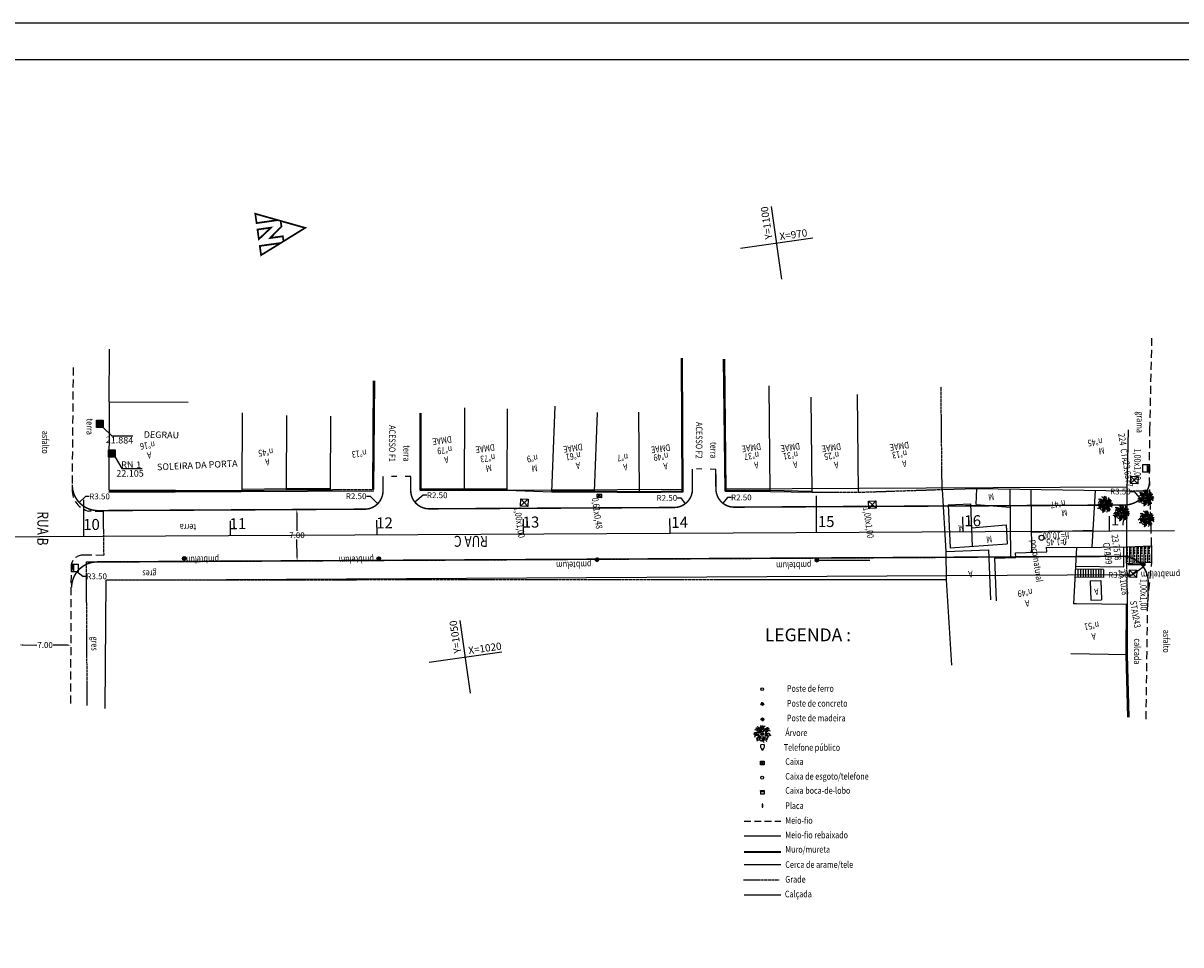
# Model space of a CAD drawing. Extents: x -32 to 994, y -35 to 559.
# Drawn here: x 435 to 751, y 307 to 559 of the extents above; entities that cross this region are included whole.
import ezdxf

# ---------------------------------------------------------------- set-up
doc = ezdxf.new("R2010")
doc.units = 0
doc.header["$LTSCALE"] = 0.125
doc.header["$MEASUREMENT"] = 0
doc.header["$PDMODE"] = 66
for name, pattern in [('ACAD_ISO03W100', [30, 12, -18]), ('BORDER', [1.75, 0.5, -0.25, 0.5, -0.25, 0, -0.25]), ('DASHDOT', [1, 0.5, -0.25, 0, -0.25]), ('HIDDEN', [0.375, 0.25, -0.125]), ('LIN0', [0])]:
    doc.linetypes.add(name, pattern=pattern)
doc.layers.get('0').update_dxf_attribs({"linetype": 'CONTINUOUS'})
doc.layers.get('DEFPOINTS').update_dxf_attribs({"linetype": 'CONTINUOUS'})
for name, color, linetype in [('ARBOR', 74, 'CONTINUOUS'), ('BLOCOS', 251, 'CONTINUOUS'), ('CALCADA', 36, 'CONTINUOUS'), ('CERCA', 251, 'CONTINUOUS'), ('DEE', 251, 'CONTINUOUS'), ('DESCRICAO', 251, 'CONTINUOUS'), ('DIAMETRO', 251, 'CONTINUOUS'), ('ELE', 250, 'CONTINUOUS'), ('GRADE', 250, 'DASHDOT'), ('GRD', 7, 'CONTINUOUS'), ('LINHAS', 251, 'CONTINUOUS'), ('MF', 250, 'HIDDEN'), ('PLANIMETRIA', 7, 'CONTINUOUS'), ('PNE', 251, 'CONTINUOUS'), ('RN', 4, 'CONTINUOUS'), ('TEXT', 251, 'LIN0'), ('TEXTO', 251, 'CONTINUOUS'), ('TEXTOS', 251, 'CONTINUOUS'), ('TPAV', 251, 'HIDDEN')]:
    doc.layers.add(name, color=color, linetype=linetype)
doc.styles.add('COTAGEM', font='ROMANS.SHX', dxfattribs={"width": 0.75})
doc.styles.add('ROMANS', font='ROMANS.SHX', dxfattribs={"width": 0.75, "height": 3.5})
doc.styles.add('RS18', font='ROMANS.SHX', dxfattribs={"width": 0.75, "height": 1.8})
doc.dimstyles.new('RUAS', dxfattribs={"dimtxt": 1.6, "dimasz": 1, "dimexe": 0.18, "dimexo": 0.0625, "dimgap": 0.4, "dimtad": 0, "dimtih": 1, "dimtoh": 1, "dimlfac": 0.5, "dimzin": 0, "dimtxsty": 'COTAGEM', "dimcen": 0.09, "dimse1": 1, "dimse2": 1, "dimaunit": 1, "dimazin": 3, "dimtfac": 1, "dimtdec": 4, "dimtofl": 0, "dimtmove": 0, "dimatfit": 3, "dimtolj": 1, "dimtzin": 1})

# ---------------------------------------------------------------- blocks, each defined once
blk = doc.blocks.new('*X8')
at = {"color": 0}
for p, q in [((3.17, 5.82), (3.24, 5.89)), ((3.17, 5.65), (3.37, 5.85)), ((3.29, 5.59), (3.51, 5.81)), ((3.47, 5.59), (3.64, 5.76)), ((3.64, 5.59), (3.78, 5.72)), ((3.82, 5.59), (3.91, 5.68)), ((4, 5.59), (4.04, 5.63))]:
    blk.add_line(p, q, dxfattribs=at)
blk = doc.blocks.new('BL')
for p, q in [((0, 0), (0, -1.3)), ((0, 0), (4, 0)), ((0, 0), (4, -1.28)), ((0, -1.3), (0, -4)), ((0, -1.3), (4, -1.31)), ((4, -4), (0, -4)), ((4, 0), (4, -4))]:
    blk.add_line(p, q)
at = {"xscale": 4, "yscale": 4, "zscale": 4, "rotation": 359.9808459719816}
blk.add_blockref('*X8', (-12.7, -23.65), dxfattribs=at)
blk = doc.blocks.new('*X3')
at = {"color": 0}
for p, q in [((181202.87, 681660.43), (181203.12, 681660.68)), ((181202.88, 681660.35), (181202.95, 681660.43)), ((181202.89, 681660.55), (181203, 681660.65)), ((181202.91, 681660.29), (181203.04, 681660.43)), ((181202.95, 681660.43), (181203.12, 681660.59)), ((181202.95, 681660.25), (181203.12, 681660.41)), ((181203, 681660.21), (181203.12, 681660.33)), ((181203.04, 681660.43), (181203.12, 681660.5)), ((181203.06, 681660.19), (181203.12, 681660.24)), ((181203.12, 681660.59), (181203.19, 681660.67)), ((181203.12, 681660.5), (181203.25, 681660.64)), ((181203.12, 681660.41), (181203.13, 681660.43)), ((181203.12, 681660.33), (181203.22, 681660.43)), ((181203.12, 681660.24), (181203.31, 681660.43)), ((181203.13, 681660.43), (181203.3, 681660.6)), ((181203.15, 681660.18), (181203.36, 681660.4)), ((181203.22, 681660.43), (181203.34, 681660.55)), ((181203.31, 681660.43), (181203.36, 681660.48))]:
    blk.add_line(p, q, dxfattribs=at)
blk = doc.blocks.new('PM')
at = {"layer": 'LINHAS'}
for q in [(-0.25, 0), (0, 0.25), (0, -0.25), (0.25, 0)]:
    blk.add_line((0, 0), q, dxfattribs=at)
blk.add_circle((0, 0), 0.25, dxfattribs=at)
blk.add_blockref('*X3', (-181203.12, -681660.43), dxfattribs=at)
blk = doc.blocks.new('CX1')
at = {"layer": 'LINHAS'}
for p, q in [((-0.51, 0.51), (0.49, -0.49)), ((-0.51, -0.49), (-0.51, 0.51)), ((-0.51, 0.51), (0.49, 0.51)), ((-0.48, -0.49), (0.49, 0.51)), ((0.49, 0.51), (0.49, -0.49)), ((0.49, -0.49), (-0.51, -0.49))]:
    blk.add_line(p, q, dxfattribs=at)
blk = doc.blocks.new('*X9')
at = {"color": 0}
for p, q in [((1017.46, 1144.27), (1017.44, 1144.27)), ((1017.47, 1144.52), (1019.7, 1144.18)), ((1017.53, 1144.76), (1017.49, 1144.77)), ((1017.51, 1145.02), (1019.75, 1144.68)), ((1017.83, 1144.21), (1017.58, 1144.25)), ((1017.9, 1144.7), (1017.65, 1144.74)), ((1018.2, 1144.15), (1017.95, 1144.19)), ((1018.27, 1144.65), (1018.02, 1144.69)), ((1018.64, 1144.59), (1018.4, 1144.63)), ((1019.01, 1144.53), (1018.77, 1144.57)), ((1019.38, 1144.48), (1019.14, 1144.52)), ((1019.73, 1144.43), (1019.51, 1144.46)), ((1017.32, 1143.02), (1019.57, 1142.68)), ((1017.6, 1142.73), (1017.35, 1142.76)), ((1017.37, 1143.52), (1019.62, 1143.18)), ((1017.42, 1144.02), (1019.66, 1143.68)), ((1017.68, 1143.22), (1017.43, 1143.26)), ((1017.75, 1143.72), (1017.5, 1143.75)), ((1017.97, 1142.67), (1017.72, 1142.71)), ((1018.05, 1143.16), (1017.8, 1143.2)), ((1018.12, 1143.66), (1017.87, 1143.7)), ((1018.34, 1142.61), (1018.09, 1142.65)), ((1018.42, 1143.11), (1018.17, 1143.15)), ((1018.49, 1143.6), (1018.25, 1143.64)), ((1018.57, 1144.1), (1018.32, 1144.13)), ((1018.71, 1142.56), (1018.47, 1142.6)), ((1018.79, 1143.05), (1018.54, 1143.09)), ((1018.86, 1143.55), (1018.62, 1143.58)), ((1018.94, 1144.04), (1018.69, 1144.08)), ((1019.16, 1143), (1018.91, 1143.03)), ((1019.23, 1143.49), (1018.99, 1143.53)), ((1019.31, 1143.98), (1019.06, 1144.02)), ((1019.53, 1142.94), (1019.28, 1142.98)), ((1019.6, 1143.43), (1019.36, 1143.47)), ((1019.68, 1143.93), (1019.43, 1143.97)), ((1017.45, 1141.74), (1017.2, 1141.78)), ((1017.23, 1142.02), (1019.49, 1141.68)), ((1017.27, 1142.52), (1019.53, 1142.18)), ((1017.53, 1142.23), (1017.28, 1142.27)), ((1017.82, 1141.68), (1017.57, 1141.72)), ((1017.9, 1142.18), (1017.65, 1142.21)), ((1018.19, 1141.63), (1017.94, 1141.66)), ((1018.27, 1142.12), (1018.02, 1142.16)), ((1018.56, 1141.57), (1018.32, 1141.61)), ((1018.64, 1142.06), (1018.39, 1142.1)), ((1018.93, 1141.51), (1018.69, 1141.55)), ((1019.01, 1142.01), (1018.76, 1142.04)), ((1019.08, 1142.5), (1018.84, 1142.54)), ((1019.3, 1141.46), (1019.06, 1141.49)), ((1019.38, 1141.95), (1019.13, 1141.99)), ((1019.45, 1142.44), (1019.21, 1142.48)), ((1019.46, 1141.43), (1019.43, 1141.44)), ((1019.51, 1141.93), (1019.5, 1141.93))]:
    blk.add_line(p, q, dxfattribs=at)
blk = doc.blocks.new('NORTE')
at = {"color": 7, "const_width": 0.938}
for points in [[(-6.03, 3.52), (-2.99, 3.52), (2.43, -3.46), (2.43, 3.52), (5.18, 3.52), (-0.43, 16.24)], [(-3.14, -9.66), (2.17, -9.66), (-3.14, -2.18)]]:
    blk.add_lwpolyline(points, close=True, dxfattribs=at)
for points in [[(-6.03, 3.52), (-11.84, -9.66), (-6.69, -9.66), (-6.69, 2.03)], [(5.92, 1.84), (5.92, -9.66), (10.99, -9.66), (5.18, 3.52)]]:
    blk.add_lwpolyline(points, dxfattribs=at)
blk = doc.blocks.new('ARV')
at = {"layer": 'ARBOR', "color": 24, "const_width": 0.55}
blk.add_lwpolyline([(-0.28, 0, 1), (0.28, 0, 1)], format="xyb", close=True, dxfattribs=at)
at = {"layer": 'ARBOR', "color": 24}
blk.add_circle((0, 0), 0.547, dxfattribs=at)
at = {"layer": 'ARBOR'}
for centre, radius, start, end in [((-2.85, -1.82), 1.86, 49.58664, 143.86851), ((-3.57, 0.93), 0.712, 255.40462, 319.81636), ((-2.49, -0.1), 0.964, 168.02107, 1.00206), ((-2.81, 0.72), 2.16, 17.97435, 106.29546), ((-2.39, 0.71), 0.964, 344.64358, 177.62458), ((-3.22, 1.04), 1.86, 359.11348, 93.39535), ((-1.73, 2.35), 1.19, 177.8277, 261.32756), ((-1.9, -1.21), 1.24, 49.58664, 143.86851), ((-2.38, 0.62), 0.474, 255.40462, 319.81636), ((-1.24, -0.08), 1.27, 105.2571, 153.84185), ((-1.66, -0.07), 0.643, 168.02107, 1.00206), ((-1.87, 0.48), 1.44, 17.97435, 106.29546), ((-1.59, 0.48), 0.643, 344.64358, 177.62458), ((-2.15, 0.69), 1.24, 359.11348, 93.39535), ((-1.55, 3.35), 0.712, 204.93146, 269.3432), ((-1.16, 1.57), 0.795, 177.8277, 261.32756), ((-0.83, -0.05), 0.848, 105.2571, 153.84185), ((-2.15, 2.53), 1.75, 313.39819, 68.16881), ((-1.03, 2.23), 0.474, 204.93146, 269.3432), ((-0.85, 0.91), 1.27, 54.78394, 103.36868), ((-1.43, 1.69), 1.16, 313.39819, 68.16881), ((-0.57, 0.6), 0.848, 54.78394, 103.36868), ((-1.19, 3.63), 1.1, 298.22257, 44.26616), ((0.71, 2.84), 1.19, 127.35453, 210.8544), ((-0.79, 2.42), 0.731, 298.22257, 44.26616), ((0.47, 1.89), 0.795, 127.35453, 210.8544), ((1.46, 1.78), 1.53, 99.20045, 180.35951), ((0.98, 1.19), 1.02, 99.20045, 180.35951), ((-1.23, 2.62), 2.16, 327.50119, 55.8223), ((-0.82, 1.75), 1.44, 327.50119, 55.8223), ((0.01, 2.47), 0.592, 293.75841, 49.33249), ((0.39, 2.18), 1.16, 262.92503, 17.69565), ((0.01, 3.7), 0.888, 293.75841, 49.33249), ((0.58, 3.26), 1.75, 262.92503, 17.69565), ((1.07, 1.12), 0.635, 99.21973, 229.5788), ((1.61, 1.67), 0.952, 99.21973, 229.5788), ((1.18, 1), 0.635, 217.01317, 347.37224), ((1.54, 0), 1.02, 48.72728, 129.88635), ((1.54, -0.12), 0.635, 48.74657, 179.10564), ((1.77, 1.51), 0.952, 217.01317, 347.37224), ((1.36, 2.15), 0.731, 247.74941, 353.79299), ((1.24, 0.9), 1.02, 266.23246, 347.39152), ((2.03, 1.19), 0.848, 105.2571, 153.84185), ((2.31, 0), 1.53, 48.72728, 129.88635), ((2.31, -0.17), 0.952, 48.74657, 179.10564), ((2.04, 3.23), 1.1, 247.74941, 353.79299), ((1.31, 1.96), 0.848, 292.75012, 341.33487), ((1.91, 1.56), 0.592, 243.28525, 358.85933), ((1.87, 1.36), 1.53, 266.23246, 347.39152), ((3.05, 1.78), 1.27, 105.2571, 153.84185), ((2.46, -0.14), 0.592, 37.25948, 152.83356), ((2.21, -0.81), 0.848, 54.78394, 103.36868), ((1.96, 2.94), 1.27, 292.75012, 341.33487), ((2.86, 2.34), 0.888, 243.28525, 358.85933), ((3.69, -0.21), 0.888, 37.25948, 152.83356), ((3.32, -1.22), 1.27, 54.78394, 103.36868), ((-3.38, -0.21), 1.86, 252.2503, 346.53217), ((-2.07, -1.39), 0.964, 35.11674, 228.09774), ((-2.33, -2.86), 0.712, 76.30245, 140.71419), ((-2.25, -0.14), 1.24, 252.2503, 346.53217), ((-1.51, -1.98), 0.964, 218.49423, 51.47522), ((-1.38, -0.92), 0.643, 35.11674, 228.09774), ((-1.56, -1.9), 0.474, 76.30245, 140.71419), ((-1.05, -0.67), 1.27, 242.27696, 290.86171), ((-1.01, -1.32), 0.643, 218.49423, 51.47522), ((-0.01, -2.92), 1.19, 134.79125, 218.29111), ((-1.84, -2.23), 2.16, 289.82335, 18.14445), ((-0.7, -0.45), 0.848, 242.27696, 290.86171), ((-1.99, -2.74), 1.86, 302.72346, 37.00533), ((-0.01, -1.95), 0.795, 134.79125, 218.29111), ((-1.23, -1.49), 1.44, 289.82335, 18.14445), ((-1.32, -1.82), 1.24, 302.72346, 37.00533), ((-0.24, -3.31), 1.75, 327.95, 82.72062), ((-0.16, -2.21), 1.16, 327.95, 82.72062), ((0.48, -2.41), 0.474, 126.77561, 191.18735), ((0.72, -3.62), 0.712, 126.77561, 191.18735), ((-0.1, -0.82), 0.848, 292.75012, 341.33487), ((-0.15, -1.23), 1.27, 292.75012, 341.33487), ((1.49, -0.38), 1.02, 215.7593, 296.91836), ((0.78, -2.42), 0.731, 351.85265, 97.89624), ((1.5, -1.25), 0.795, 185.26441, 268.76427), ((1.6, -1.53), 1.16, 18.42316, 133.19378), ((1.52, -0.27), 0.635, 166.54, 296.89907), ((0.37, -1.9), 1.44, 340.29651, 68.61762), ((2.23, -0.58), 1.53, 215.7593, 296.91836), ((1.18, -3.63), 1.1, 351.85265, 97.89624), ((2.25, -1.87), 1.19, 185.26441, 268.76427), ((2.4, -2.29), 1.75, 18.42316, 133.19378), ((2.29, -0.41), 0.952, 166.54, 296.89907), ((1.46, -1.99), 0.592, 346.78632, 102.3604), ((0.55, -2.84), 2.16, 340.29651, 68.61762), ((2.37, -0.94), 0.731, 42.32581, 148.3694), ((2.34, 0.24), 0.848, 242.27696, 290.86171), ((2.19, -2.98), 0.888, 346.78632, 102.3604), ((3.55, -1.41), 1.1, 42.32581, 148.3694), ((3.52, 0.36), 1.27, 242.27696, 290.86171)]:
    blk.add_arc(centre, radius, start, end, dxfattribs=at)
blk = doc.blocks.new('*D23')
at = {"color": 0, "linetype": 'BYBLOCK'}
for p, q in [((435.21, 389.2), (439.07, 389.18)), ((447.39, 389.15), (443.53, 389.17))]:
    blk.add_line(p, q, dxfattribs=at)
for points in [[(435.21, 389.37), (435.21, 389.03), (434.21, 389.2)], [(447.4, 389.32), (447.39, 388.98), (448.39, 389.15)]]:
    blk.add_solid(points, dxfattribs=at)
at = {"layer": 'DEFPOINTS', "color": 0, "linetype": 'BYBLOCK'}
for p in [(434.21, 388.97), (448.39, 389.15), (448.39, 388.91)]:
    blk.add_point(p, dxfattribs=at)
at = {"color": 0, "linetype": 'BYBLOCK', "insert": (441.3, 389.17), "char_height": 1.6, "attachment_point": 5, "style": 'COTAGEM'}
blk.add_mtext('\\A1;7.00', dxfattribs=at)
blk = doc.blocks.new('*D24')
at = {"color": 0, "linetype": 'BYBLOCK'}
for p, q in [((452.38, 429.76), (450.61, 428.13)), ((453.38, 429.76), (452.38, 429.76))]:
    blk.add_line(p, q, dxfattribs=at)
blk.add_solid([(451.23, 428.93), (451.46, 428.69), (450.61, 428.13)], dxfattribs=at)
at = {"layer": 'DEFPOINTS', "color": 0, "linetype": 'BYBLOCK'}
for p in [(455.74, 432.89), (450.61, 428.13)]:
    blk.add_point(p, dxfattribs=at)
at = {"color": 0, "linetype": 'BYBLOCK', "insert": (456.18, 429.76), "char_height": 1.6, "attachment_point": 5, "style": 'COTAGEM'}
blk.add_mtext('\\A1;R3.50', dxfattribs=at)
blk = doc.blocks.new('*D25')
at = {"color": 0, "linetype": 'BYBLOCK'}
for p, q in [((451.59, 407.94), (450, 409.16)), ((452.59, 407.94), (451.59, 407.94))]:
    blk.add_line(p, q, dxfattribs=at)
blk.add_solid([(450.9, 408.68), (450.69, 408.42), (450, 409.16)], dxfattribs=at)
at = {"layer": 'DEFPOINTS', "color": 0, "linetype": 'BYBLOCK'}
for p in [(450, 409.16), (455.55, 404.89)]:
    blk.add_point(p, dxfattribs=at)
at = {"color": 0, "linetype": 'BYBLOCK', "insert": (455.39, 407.94), "char_height": 1.6, "attachment_point": 5, "style": 'COTAGEM'}
blk.add_mtext('\\A1;R3.50', dxfattribs=at)
blk = doc.blocks.new('*D27')
at = {"color": 0, "linetype": 'BYBLOCK'}
for p, q in [((529.03, 429.83), (530.03, 429.83)), ((530.03, 429.83), (532.11, 427.77))]:
    blk.add_line(p, q, dxfattribs=at)
blk.add_solid([(531.52, 428.59), (531.28, 428.35), (532.11, 427.77)], dxfattribs=at)
at = {"layer": 'DEFPOINTS', "color": 0, "linetype": 'BYBLOCK'}
for p in [(528.56, 431.28), (532.11, 427.77)]:
    blk.add_point(p, dxfattribs=at)
at = {"color": 0, "linetype": 'BYBLOCK', "insert": (526.23, 429.83), "char_height": 1.6, "attachment_point": 5, "style": 'COTAGEM'}
blk.add_mtext('\\A1;R2.50', dxfattribs=at)
blk = doc.blocks.new('*D28')
at = {"color": 0, "linetype": 'BYBLOCK'}
for p, q in [((544.56, 430.09), (542.27, 428.21)), ((545.56, 430.09), (544.56, 430.09))]:
    blk.add_line(p, q, dxfattribs=at)
blk.add_solid([(542.93, 428.97), (543.15, 428.72), (542.27, 428.21)], dxfattribs=at)
at = {"layer": 'DEFPOINTS', "color": 0, "linetype": 'BYBLOCK'}
for p in [(546.13, 431.38), (542.27, 428.21)]:
    blk.add_point(p, dxfattribs=at)
at = {"color": 0, "linetype": 'BYBLOCK', "insert": (548.36, 430.09), "char_height": 1.6, "attachment_point": 5, "style": 'COTAGEM'}
blk.add_mtext('\\A1;R2.50', dxfattribs=at)
blk = doc.blocks.new('*D29')
at = {"color": 0, "linetype": 'BYBLOCK'}
for p, q in [((613.87, 429.37), (614.87, 429.37)), ((614.87, 429.37), (616.09, 427.78))]:
    blk.add_line(p, q, dxfattribs=at)
blk.add_solid([(615.61, 428.68), (615.35, 428.47), (616.09, 427.78)], dxfattribs=at)
at = {"layer": 'DEFPOINTS', "color": 0, "linetype": 'BYBLOCK'}
for p in [(613.04, 431.74), (616.09, 427.78)]:
    blk.add_point(p, dxfattribs=at)
at = {"color": 0, "linetype": 'BYBLOCK', "insert": (611.07, 429.37), "char_height": 1.6, "attachment_point": 5, "style": 'COTAGEM'}
blk.add_mtext('\\A1;R2.50', dxfattribs=at)
blk = doc.blocks.new('*D30')
at = {"color": 0, "linetype": 'BYBLOCK'}
for p, q in [((627.59, 429.48), (626.35, 427.92)), ((628.59, 429.48), (627.59, 429.48))]:
    blk.add_line(p, q, dxfattribs=at)
blk.add_solid([(626.84, 428.8), (627.1, 428.6), (626.35, 427.92)], dxfattribs=at)
at = {"layer": 'DEFPOINTS', "color": 0, "linetype": 'BYBLOCK'}
for p in [(629.46, 431.83), (626.35, 427.92)]:
    blk.add_point(p, dxfattribs=at)
at = {"color": 0, "linetype": 'BYBLOCK', "insert": (631.39, 429.48), "char_height": 1.6, "attachment_point": 5, "style": 'COTAGEM'}
blk.add_mtext('\\A1;R2.50', dxfattribs=at)
blk = doc.blocks.new('*D31')
at = {"color": 0, "linetype": 'BYBLOCK'}
for p, q in [((737.68, 431.1), (738.68, 431.1)), ((738.68, 431.1), (740.4, 429.05))]:
    blk.add_line(p, q, dxfattribs=at)
blk.add_solid([(739.88, 429.92), (739.63, 429.71), (740.4, 429.05)], dxfattribs=at)
at = {"layer": 'DEFPOINTS', "color": 0, "linetype": 'BYBLOCK'}
for p in [(735.9, 434.41), (740.4, 429.05)]:
    blk.add_point(p, dxfattribs=at)
at = {"color": 0, "linetype": 'BYBLOCK', "insert": (734.88, 431.1), "char_height": 1.6, "attachment_point": 5, "style": 'COTAGEM'}
blk.add_mtext('\\A1;R3.50', dxfattribs=at)
blk = doc.blocks.new('*D32')
at = {"color": 0, "linetype": 'BYBLOCK'}
for p, q in [((737.14, 408.34), (738.14, 408.34)), ((738.14, 408.34), (741.14, 410.51))]:
    blk.add_line(p, q, dxfattribs=at)
blk.add_solid([(740.24, 410.06), (740.43, 409.79), (741.14, 410.51)], dxfattribs=at)
at = {"layer": 'DEFPOINTS', "color": 0, "linetype": 'BYBLOCK'}
for p in [(741.14, 410.51), (735.47, 406.41)]:
    blk.add_point(p, dxfattribs=at)
at = {"color": 0, "linetype": 'BYBLOCK', "insert": (734.34, 408.34), "char_height": 1.6, "attachment_point": 5, "style": 'COTAGEM'}
blk.add_mtext('\\A1;R3.50', dxfattribs=at)
blk = doc.blocks.new('*D33')
at = {"color": 0, "linetype": 'BYBLOCK'}
for p, q in [((510.04, 425.18), (510.07, 420.38)), ((510.1, 413.18), (510.08, 417.98))]:
    blk.add_line(p, q, dxfattribs=at)
for points in [[(510.21, 425.18), (509.87, 425.18), (510.03, 426.18)], [(510.27, 413.18), (509.94, 413.18), (510.11, 412.18)]]:
    blk.add_solid(points, dxfattribs=at)
at = {"layer": 'DEFPOINTS', "color": 0, "linetype": 'BYBLOCK'}
for p in [(509.98, 426.18), (510.06, 412.18), (510.11, 412.18)]:
    blk.add_point(p, dxfattribs=at)
at = {"color": 0, "linetype": 'BYBLOCK', "insert": (510.07, 419.18), "char_height": 1.6, "attachment_point": 5, "style": 'COTAGEM'}
blk.add_mtext('\\A1;7.00', dxfattribs=at)
blk = doc.blocks.new('*X13')
at = {"color": 0}
for p, q in [((3.17, 5.82), (3.24, 5.89)), ((3.17, 5.65), (3.37, 5.85)), ((3.29, 5.59), (3.51, 5.81)), ((3.47, 5.59), (3.64, 5.76)), ((3.64, 5.59), (3.78, 5.72)), ((3.82, 5.59), (3.91, 5.68)), ((4, 5.59), (4.04, 5.63))]:
    blk.add_line(p, q, dxfattribs=at)
blk = doc.blocks.new('*X12')
at = {"color": 0}
for p, q in [((181202.87, 681660.43), (181203.12, 681660.68)), ((181202.88, 681660.35), (181202.95, 681660.43)), ((181202.89, 681660.55), (181203, 681660.65)), ((181202.91, 681660.29), (181203.04, 681660.43)), ((181202.95, 681660.43), (181203.12, 681660.59)), ((181202.95, 681660.25), (181203.12, 681660.41)), ((181203, 681660.21), (181203.12, 681660.33)), ((181203.04, 681660.43), (181203.12, 681660.5)), ((181203.06, 681660.19), (181203.12, 681660.24)), ((181203.12, 681660.59), (181203.19, 681660.67)), ((181203.12, 681660.5), (181203.25, 681660.64)), ((181203.12, 681660.41), (181203.13, 681660.43)), ((181203.12, 681660.33), (181203.22, 681660.43)), ((181203.12, 681660.24), (181203.31, 681660.43)), ((181203.13, 681660.43), (181203.3, 681660.6)), ((181203.15, 681660.18), (181203.36, 681660.4)), ((181203.22, 681660.43), (181203.34, 681660.55)), ((181203.31, 681660.43), (181203.36, 681660.48))]:
    blk.add_line(p, q, dxfattribs=at)
blk = doc.blocks.new('*X14')
at = {"color": 0}
for p, q in [((181202.97, 681660.35), (181203.19, 681660.58)), ((181203.03, 681660.33), (181203.27, 681660.57)), ((181203.12, 681660.33), (181203.34, 681660.55)), ((181203.2, 681660.33), (181203.39, 681660.51)), ((181203.29, 681660.33), (181203.43, 681660.46)), ((181203.38, 681660.33), (181203.45, 681660.4))]:
    blk.add_line(p, q, dxfattribs=at)
blk = doc.blocks.new('COORD')
for points in [[(0, -10), (0, 10)], [(-10, 0), (10, 0)]]:
    blk.add_lwpolyline(points)
at = {"style": 'ROMANS'}
blk.add_attdef('COORDY', (-0.97, 1.28), '', height=2, rotation=90, dxfattribs=at)
blk.add_attdef('COORDX', (1.03, 0.6), '', height=2, dxfattribs=at)

msp = doc.modelspace()

# ---------------------------------------------------------------- hatches: boundary and pattern name
at = {"layer": 'RN'}
h = msp.add_hatch(color=256, dxfattribs=at)
h.paths.add_polyline_path([(457.201, 450.547), (455.793, 450.547), (456.854, 448.557), (457.201, 448.557)])
h.paths.add_polyline_path([(455.793, 450.547), (455.357, 450.547), (455.357, 448.557), (456.854, 448.557)])
h = msp.add_hatch(color=256, dxfattribs=at)
h.paths.add_polyline_path([(460.448, 442.451), (459.039, 442.451), (460.101, 440.461), (460.448, 440.461)])
h.paths.add_polyline_path([(459.039, 442.451), (458.604, 442.451), (458.604, 440.461), (460.101, 440.461)])

# ---------------------------------------------------------------- linework, layer by layer
at = {"color": 251}
for p, q in [((637.133, 373.088, -12.273), (636.758, 373.088, -12.273)), ((637.133, 373.088, -12.273), (637.508, 373.088, -12.273)), ((636.595, 349.16, -12.273), (636.594, 348.486, -12.273)), ((637.594, 348.486, -12.273), (636.594, 348.486, -12.273)), ((636.595, 349.486, -12.273), (636.595, 349.16, -12.273)), ((636.595, 349.486, -12.273), (637.595, 349.486, -12.273)), ((636.595, 349.486, -12.273), (637.595, 349.167, -12.273)), ((636.595, 349.16, -12.273), (637.594, 349.16, -12.273)), ((637.595, 349.486, -12.273), (637.594, 348.486, -12.273))]:
    msp.add_line(p, q, dxfattribs=at)
msp.add_lwpolyline([(-31.5, -35), (994.5, -35), (994.5, 559), (-31.5, 559)], close=True)
at = {"const_width": 0.35}
msp.add_lwpolyline([(-6.5, -25), (984.5, -25), (984.5, 549), (-6.5, 549)], close=True, dxfattribs=at)
at = {"color": 24, "const_width": 0.44}
msp.add_lwpolyline([(637.125, 364.665, 1), (637.099, 365.105, 1)], format="xyb", close=True, dxfattribs=at)
at = {"color": 24}
msp.add_circle((637.112, 364.885), 0.438, dxfattribs=at)
at = {"color": 3}
for centre, radius, start, end in [((635.774, 366.334), 0.474, 336.67355, 92.24763), ((636.331, 365.835), 0.817, 359.62076, 80.77982), ((637.106, 366.857), 0.474, 130.64778, 246.22186), ((637.656, 366.69), 0.679, 148.17224, 196.75698), ((637.748, 366.819), 0.585, 135.71411, 241.7577), ((638.257, 366.233), 0.931, 111.81146, 226.58208), ((636.811, 366.746), 0.679, 335.66526, 24.25001), ((635.755, 364.146), 1.154, 60.88949, 149.2106), ((635.142, 364.775), 0.474, 27.14671, 142.72079), ((635.218, 364.136), 0.585, 31.61087, 137.65446), ((635.833, 363.663), 0.931, 46.78649, 161.55711), ((635.355, 365.093), 0.931, 356.31333, 111.08395), ((635.58, 365.174), 0.636, 220.74283, 304.2427), ((636.117, 365.609), 0.817, 192.58875, 273.74781), ((635.329, 365.869), 0.585, 341.13771, 87.18129), ((636.066, 366.453), 0.679, 198.6454, 247.23015), ((635.379, 363.953), 0.379, 298.31976, 2.7315), ((635.485, 365.837), 0.679, 26.13842, 74.72317), ((636.818, 363.368), 1.154, 111.36265, 199.68376), ((636.66, 363.139), 0.992, 92.50178, 186.78365), ((636.169, 365.688), 0.508, 192.60803, 322.9671), ((635.913, 363.887), 0.636, 271.216, 354.71586), ((636.656, 364.405), 0.679, 148.17224, 196.75698), ((637.037, 366.113), 0.817, 142.11558, 223.27465), ((636.807, 363.591), 0.514, 78.03188, 271.01288), ((636.255, 365.778), 0.508, 310.40147, 80.76054), ((637.192, 364.228), 0.679, 198.6454, 247.23015), ((637.131, 366.123), 0.508, 142.13487, 272.49394), ((637.256, 366.115), 0.508, 259.9283, 30.28737), ((637.244, 363.562), 0.514, 261.40937, 94.39036), ((638.171, 363.425), 0.992, 142.97494, 237.25681), ((637.916, 363.826), 0.514, 128.50504, 321.48604), ((637.329, 363.095), 0.992, 345.6386, 79.92047), ((638.609, 365.268), 1.154, 73.68481, 162.00592), ((638.216, 364.145), 0.514, 311.88253, 144.86352), ((637.348, 366.092), 0.817, 309.1476, 30.30666), ((638.36, 363.974), 1.154, 23.21165, 111.53275), ((638.88, 364.86), 0.931, 61.3383, 176.10892), ((637.773, 364.844), 0.679, 26.13842, 74.72317), ((638.631, 363.913), 0.992, 36.11176, 130.39363), ((637.501, 364.349), 0.679, 335.66526, 24.25001), ((638.037, 366.14), 0.636, 278.65271, 2.15257), ((638.629, 366.145), 0.474, 80.17462, 195.7487), ((638.669, 364.97), 0.636, 228.17955, 311.67941), ((638.706, 363.733), 0.379, 169.69075, 234.10249), ((639.009, 365.625), 0.585, 85.24095, 191.28454), ((639.015, 365.382), 0.379, 220.16391, 284.57565), ((636.728, 362.956), 0.379, 348.79292, 53.20466)]:
    msp.add_arc(centre, radius, start, end, dxfattribs=at)
at = {"layer": 'BLOCOS'}
for p, q in [((652.04, 412.384), (666.442, 412.326)), ((736.869, 411.218), (741.153, 411.184))]:
    msp.add_line(p, q, dxfattribs=at)
msp.add_circle((713.364, 418.474), 0.7, dxfattribs=at)
at = {"layer": 'CALCADA', "color": 251}
msp.add_line((632.135, 320.971, -12.273), (642.135, 320.971, -12.273), dxfattribs=at)
at = {"layer": 'CERCA'}
for p, q in [((736.743, 431.301), (737.06, 447.961)), ((567.449, 431.493), (579.69, 431.047)), ((457.73, 371.889), (457.988, 406.91)), ((687.358, 407.021), (627.14, 406.992))]:
    msp.add_line(p, q, dxfattribs=at)
at = {"layer": 'CERCA', "color": 251}
msp.add_line((632.135, 329.267, -12.273), (642.135, 329.267, -12.273), dxfattribs=at)
at = {"layer": 'GRADE'}
for p, q in [((686.206, 431.664), (685.919, 459.727)), ((519.251, 431.608), (531.062, 431.653)), ((650.757, 430.922), (663.342, 430.906)), ((663.342, 430.906), (686.206, 431.664)), ((736.555, 411.448), (736.759, 400.244)), ((627.14, 406.992), (457.988, 406.91))]:
    msp.add_line(p, q, dxfattribs=at)
at = {"layer": 'GRADE', "color": 251}
msp.add_line((631.989, 325.105, -12.273), (641.728, 325.105, -12.273), dxfattribs=at)
at = {"layer": 'LINHAS'}
for p, q in [((458.837, 455.571), (458.894, 469.939)), ((615.246, 430.973), (615.059, 467.525)), ((615.546, 430.975), (615.359, 467.526)), ((626.963, 431.158), (626.569, 467.264)), ((627.263, 431.161), (626.869, 467.267)), ((530.762, 431.655), (530.99, 461.343)), ((531.062, 431.653), (531.29, 461.34)), ((639.287, 431.152), (638.992, 459.948)), ((458.837, 455.571), (458.709, 431.57)), ((458.837, 455.571), (480.397, 455.486)), ((650.757, 430.922), (650.491, 456.871)), ((663.342, 430.906), (663.068, 457.605)), ((495.113, 431.426), (495.197, 452.62)), ((543.591, 452.504), (543.633, 431.546)), ((543.891, 452.505), (543.933, 431.547)), ((555.794, 431.504), (555.873, 453.926)), ((567.449, 431.493), (567.527, 453.655)), ((579.69, 431.047), (580.539, 454.4)), ((591.35, 430.987), (592.14, 452.691)), ((603.59, 430.852), (603.367, 452.738)), ((507.183, 431.6), (507.263, 451.894)), ((519.251, 431.608), (519.33, 451.658)), ((458.708, 431.27), (495.112, 431.126)), ((458.709, 431.57), (495.113, 431.426)), ((495.108, 431.726), (507.178, 431.9)), ((495.113, 431.426), (507.183, 431.6)), ((507.182, 431.9), (519.251, 431.908)), ((507.183, 431.6), (519.251, 431.608)), ((543.633, 431.546), (555.794, 431.504)), ((543.634, 431.846), (555.795, 431.804)), ((555.794, 431.804), (567.449, 431.793)), ((555.794, 431.504), (567.449, 431.493)), ((579.69, 431.047), (591.35, 430.987)), ((579.691, 431.347), (591.352, 431.287)), ((591.35, 430.987), (603.59, 430.852)), ((591.354, 431.287), (603.594, 431.152)), ((603.587, 431.152), (615.543, 431.275)), ((603.59, 430.852), (615.546, 430.975)), ((626.963, 431.458), (639.287, 431.452)), ((626.963, 431.158), (639.287, 431.152)), ((639.287, 431.152), (650.757, 430.922)), ((639.293, 431.452), (650.763, 431.222)), ((686.206, 431.664), (695.656, 431.892)), ((686.206, 431.664), (687.224, 414.737)), ((695.508, 427.537), (695.656, 431.892)), ((695.656, 431.892), (736.743, 431.301)), ((704.707, 431.762), (704.877, 413.066)), ((710.448, 431.679), (710.604, 414.502)), ((727.187, 415.911), (728.076, 431.39)), ((736.619, 416.025), (736.743, 431.301)), ((687.844, 427.434), (693.957, 427.752)), ((687.844, 427.434), (688.45, 415.77)), ((693.957, 427.752), (694.455, 416.177)), ((695.508, 427.537), (704.752, 426.801)), ((694.239, 421.198), (703.703, 422.018)), ((703.703, 422.018), (703.974, 416.822)), ((727.447, 420.44), (710.555, 419.902)), ((687.224, 414.737), (698.907, 415.176)), ((687.224, 414.737), (687.358, 407.021)), ((688.45, 415.77), (703.974, 416.822)), ((698.907, 415.176), (699.419, 401.544)), ((706.263, 414.339), (714.797, 414.659)), ((706.309, 413.12), (706.263, 414.339)), ((714.75, 415.898), (722.898, 415.859)), ((714.797, 414.659), (714.75, 415.898)), ((722.898, 415.859), (722.037, 400.445)), ((722.898, 415.859), (736.619, 416.025)), ((735.791, 410.546), (735.855, 416.016)), ((736.555, 411.448), (736.619, 416.025)), ((736.619, 416.025), (743.418, 416.318)), ((700.513, 412.902), (706.309, 413.12)), ((700.513, 412.902), (700.949, 401.283)), ((736.555, 411.448), (743.455, 411.805)), ((730.284, 409.838), (722.567, 409.928)), ((722.61, 410.701), (735.791, 410.546)), ((723.284, 409.847), (723.281, 407.642)), ((723.984, 409.846), (723.981, 407.641)), ((724.684, 409.845), (724.681, 407.64)), ((725.384, 409.844), (725.381, 407.639)), ((726.084, 409.843), (726.081, 407.638)), ((726.784, 409.842), (726.781, 407.637)), ((727.484, 409.841), (727.481, 407.636)), ((728.184, 409.84), (728.181, 407.635)), ((728.884, 409.839), (728.881, 407.634)), ((729.584, 409.838), (729.581, 407.633)), ((730.284, 409.838), (730.281, 407.632)), ((687.358, 407.021), (688.764, 383.643)), ((730.281, 407.632), (722.444, 407.724)), ((726.661, 406.685), (729.54, 406.789)), ((726.661, 406.685), (726.851, 401.43)), ((729.54, 406.789), (729.729, 401.534)), ((726.851, 401.43), (729.729, 401.534)), ((722.898, 400.433), (722.037, 400.445)), ((736.759, 400.244), (722.898, 400.433)), ((736.459, 400.246), (736.389, 386.534)), ((736.759, 400.244), (736.689, 386.533)), ((736.689, 386.533), (721.383, 386.741)), ((736.389, 386.524), (736.866, 369.451)), ((736.689, 386.533), (737.166, 369.459))]:
    msp.add_line(p, q, dxfattribs=at)
at = {"layer": 'LINHAS', "color": 251}
for p, q in [((637.169, 368.9, -12.273), (636.794, 368.9, -12.273)), ((637.169, 368.9, -12.273), (637.169, 369.275, -12.273)), ((637.169, 368.9, -12.273), (637.169, 368.525, -12.273)), ((637.169, 368.9, -12.273), (637.544, 368.9, -12.273)), ((636.596, 357.45, -12.273), (637.596, 356.45, -12.273)), ((636.596, 356.45, -12.273), (636.596, 357.45, -12.273)), ((636.596, 357.45, -12.273), (637.596, 357.45, -12.273)), ((636.624, 356.45, -12.273), (637.596, 357.45, -12.273)), ((637.596, 357.45, -12.273), (637.596, 356.45, -12.273)), ((637.596, 356.45, -12.273), (636.596, 356.45, -12.273)), ((632.135, 332.81, -12.273), (642.135, 332.81, -12.273)), ((632.135, 332.66, -12.273), (642.135, 332.66, -12.273))]:
    msp.add_line(p, q, dxfattribs=at)
for centre, radius in [((637.096, 377.115, -12.273), 0.36), ((637.133, 373.088, -12.273), 0.375), ((637.169, 368.9, -12.273), 0.375), ((637.079, 352.974, -12.273), 0.4)]:
    msp.add_circle(centre, radius, dxfattribs=at)
at = {"layer": 'MF', "ltscale": 70}
for p, q in [((742.941, 447.957), (743.491, 472.969)), ((448.969, 464.997), (448.672, 431.606)), ((457.146, 425.604), (453.28, 425.711)), ((457.309, 413.656), (451.675, 413.736))]:
    msp.add_line(p, q, dxfattribs=at)
at = {"layer": 'MF', "ltscale": 60}
msp.add_line((632.135, 341.055, -12.273), (642.135, 341.055, -12.273), dxfattribs=at)
at = {"layer": 'MF', "linetype": 'BORDER', "ltscale": 200}
msp.add_line((632.135, 337.094, -12.273), (642.135, 337.094, -12.273), dxfattribs=at)
at = {"layer": 'MF', "ltscale": 70}
for points in [[(741.892, 368.92), (742.339, 400.819), (743.455, 411.805), (743.418, 416.318), (742.801, 436.391), (742.941, 447.957)], [(448.328, 373.249), (448.487, 411.243)]]:
    msp.add_lwpolyline(points, dxfattribs=at)
for centre, radius, start, end in [((454.676, 431.551), 6.004, 179.4733, 256.55875), ((451.645, 410.49), 3.246, 89.4733, 166.58678)]:
    msp.add_arc(centre, radius, start, end, dxfattribs=at)
at = {"layer": 'PLANIMETRIA', "const_width": 0.4}
for points in [[(541.125, 435.171), (541.133, 431.37, 0.4152324), (546.16, 426.38), (613.07, 426.745, 0.4141231), (618.042, 431.77), (618.014, 437.291)], [(624.398, 437.137), (624.456, 431.779, 0.4126105), (629.483, 426.834), (735.936, 427.414, 0.3905428), (742.878, 433.882)], [(448.745, 432.937, 0.4178583), (455.783, 425.888), (528.586, 426.284, 0.4103745), (533.559, 431.246), (533.59, 435.27)], [(448.549, 404.935, -0.4105782), (455.511, 411.886), (735.429, 413.411, -0.4203235), (742.467, 406.303), (742.39, 401.324)]]:
    msp.add_lwpolyline(points, format="xyb", dxfattribs=at)
at = {"layer": 'PLANIMETRIA', "linetype": 'ACAD_ISO03W100'}
for points in [[(624.398, 437.137), (618.014, 437.291)], [(541.125, 435.171), (533.59, 435.27)]]:
    msp.add_lwpolyline(points, dxfattribs=at)
at = {"layer": 'PLANIMETRIA'}
for points in [[(458.697, 430.904), (531.062, 431.298)], [(543.633, 431.366), (615.542, 431.758)], [(626.956, 431.82), (736.764, 432.418)], [(651.924, 419.956), (651.869, 429.955)], [(451.927, 418.866), (451.872, 428.866)], [(611.924, 419.738), (611.903, 423.738)], [(691.923, 420.174), (691.901, 424.173)], [(731.923, 420.391), (731.901, 424.391)], [(491.926, 419.084), (491.904, 423.084)], [(531.926, 419.302), (531.904, 423.302)], [(571.925, 419.52), (571.903, 423.52)], [(457.988, 406.9), (736.743, 408.418)]]:
    msp.add_lwpolyline(points, dxfattribs=at)
msp.add_lwpolyline([(51.928, 418.111), (334.074, 418.272, 0.001219), (353.578, 418.331), (749.659, 420.488)], format="xyb", dxfattribs=at)
at = {"layer": 'RN'}
for p, q in [((457.201, 448.557), (459.562, 446.272)), ((459.562, 446.272), (465.243, 446.272)), ((460.448, 440.461), (462.266, 437.415)), ((462.266, 437.415), (467.812, 437.415))]:
    msp.add_line(p, q, dxfattribs=at)
for points in [[(455.357, 450.547), (457.201, 450.547), (457.201, 448.557), (455.357, 448.557)], [(458.604, 442.451), (460.448, 442.451), (460.448, 440.461), (458.604, 440.461)]]:
    msp.add_lwpolyline(points, close=True, dxfattribs=at)
at = {"layer": 'TEXTOS', "color": 251}
msp.add_line((636.726, 362.038, -12.273), (637.583, 362.086, -12.273), dxfattribs=at)
at = {"layer": 'TEXTOS', "color": 251, "elevation": -12.273}
for points in [[(636.726, 362.038, 0.0415913), (636.674, 361.904, 0.0674661), (636.624, 361.584, 0.0674661), (636.661, 361.262, 0.0798182), (636.77, 361.011, 0.1071177), (636.953, 360.826, 0.1398766), (637.145, 360.767, 0.1398766)], [(637.145, 360.767, 0.1398766), (637.339, 360.818, 0.1071177), (637.53, 360.995, 0.0798182), (637.649, 361.242, 0.0674661), (637.699, 361.562, 0.0674661), (637.662, 361.884, 0.0628067), (637.583, 362.086, 0.1071177)]]:
    msp.add_lwpolyline(points, format="xyb", dxfattribs=at)
msp.add_lwpolyline([(637.038, 345.737), (637.038, 344.949), (637.254, 344.949), (637.254, 345.737)], close=True, dxfattribs=at)
at = {"layer": 'TEXTOS', "color": 251}
msp.add_circle((637.153, 360.613, -12.273), 0.16, dxfattribs=at)
at = {"layer": 'TPAV'}
for p, q in [((736.743, 431.301), (742.784, 431.251)), ((457.146, 425.604), (457.309, 413.656)), ((452.6, 411.87), (687.319, 413.149)), ((452.813, 372.645), (452.6, 411.87))]:
    msp.add_line(p, q, dxfattribs=at)

# ---------------------------------------------------------------- block references
at = {"color": 251, "rotation": 359.9808459719816}
msp.add_blockref('*X13', (633.421, 343.574, -12.273), dxfattribs=at)
at = {"layer": 'ARBOR', "xscale": 0.5, "yscale": 0.5, "zscale": 0.5}
for p in [(741.81, 429.324), (730.577, 427.567), (735.179, 425.27), (741.946, 423.648)]:
    msp.add_blockref('ARV', p, dxfattribs=at)
at = {"layer": 'BLOCOS'}
for name, p, xscale, yscale, zscale, rotation in [('CX1', (738.679, 434.247), 2, 2, 2, 268.7385787584386), ('CX1', (592.608, 429.902), 1.22, 0.96, 1.22, 177.9164049910408), ('CX1', (572.145, 428.107), 2, 2, 2, 177.9164049910408), ('CX1', (667.147, 427.517), 2, 2, 2, 1.898219755742923), ('BL', (448.407, 411.244), -0.5, 0.5, 0.5, 89.76036109061486), ('PM', (479.306, 412.828), 2, 2, 2, 277.975), ('PM', (532.407, 412.788), 2, 2, 2, 277.975), ('PM', (591.99, 412.514), 2, 2, 2, 277.975), ('PM', (652.04, 412.384), 2, 2, 2, 277.975), ('PM', (741.153, 411.184), 2, 2, 2, 277.975), ('CX1', (738.302, 408.636), 2, 2, 2, 268.7385787584386)]:
    msp.add_blockref(name, p, dxfattribs=dict(at, xscale=xscale, yscale=yscale, zscale=zscale, rotation=rotation))
at = {"layer": 'GRD', "xscale": 0.5, "yscale": 0.5, "zscale": 0.5, "rotation": 277.9749999999999}
msp.add_blockref('NORTE', (504.302, 501.761), dxfattribs=at)
at = {"layer": 'GRD', "rotation": 8.075058749477629}
for p, values in [((641.033, 498.997), {'COORDY': 'Y=1100', 'COORDX': 'X=970'}), ((556.072, 385.941), {'COORDY': 'Y=1050', 'COORDX': 'X=1020'})]:
    msp.add_blockref('COORD', p, dxfattribs=at).add_auto_attribs(values)
at = {"layer": 'LINHAS', "xscale": -0.5, "yscale": 0.5, "zscale": 0.5, "rotation": 269.1977046667964}
msp.add_blockref('BL', (742.904, 436.39), dxfattribs=at)
at = {"layer": 'LINHAS', "color": 251, "xscale": 2, "yscale": 2, "zscale": 2, "rotation": 277.975}
msp.add_blockref('*X9', (-1806.874, 2113.942), dxfattribs=at)
at = {"layer": 'LINHAS', "color": 251, "xscale": 1.5, "yscale": 1.5, "zscale": 1.5}
for name, p in [('*X14', (-271167.689, -1022117.402, -12.273)), ('*X12', (-271167.503, -1022121.746, -12.273))]:
    msp.add_blockref(name, p, dxfattribs=at)

# ---------------------------------------------------------------- texts
at = {"style": 'RS18', "width": 0.8}
for s, p in [('Poste de ferro', (643.848, 376.418)), ('Poste de concreto', (643.848, 372.353)), ('Poste de madeira', (643.848, 368.348)), ('Árvore', (643.401, 364.327)), ('Telefone público', (642.986, 360.324)), ('Caixa', (643.401, 356.467)), ('Caixa de esgoto/telefone', (643.401, 352.447)), ('Caixa boca-de-lobo', (643.401, 348.563)), ('Placa', (643.4, 344.425)), ('Meio-fio', (643.4, 340.38)), ('Meio-fio rebaixado', (643.4, 336.405)), ('Muro/mureta', (643.4, 332.481)), ('Cerca de arame/tele', (643.4, 328.341)), ('Grade', (643.4, 324.322)), ('Calçada', (643.289, 320.294))]:
    msp.add_text(s, height=1.8, dxfattribs=at).set_placement(p)
at = {"layer": 'DEE', "style": 'ROMANS', "width": 0.8}
for s, p in [('CTA', (734.878, 442.72)), ('CTA', (730.116, 417.076)), ('STAY', (737.499, 401.173))]:
    msp.add_text(s, height=1.8, rotation=277.975, dxfattribs=at).set_placement(p)
at = {"layer": 'DESCRICAO', "style": 'ROMANS', "width": 0.8}
for s, rotation, p in [('h=10,00', 182.03956, (720.864, 420.093)), ('poço natural', 277.975, (710.332, 417.873)), ('/=1,45', 182.03956, (720.293, 418.318)), ('0', 182.03956, (720.165, 418.314)), ('pmbtelum', 181.05835, (488.807, 413.471)), ('pmbtelum', 181.05835, (531.058, 413.45)), ('pmbtelum', 181.05835, (590.459, 412.039)), ('pmbtelum', 181.05835, (650.509, 411.909)), ('pmabtelum', 180.90947, (751.197, 409.373))]:
    msp.add_text(s, height=1.8, rotation=rotation, dxfattribs=at).set_placement(p)
at = {"layer": 'DIAMETRO', "style": 'ROMANS', "width": 0.8}
for s, rotation, p in [('1,00x1,00', 270.40942, (738.657, 442.827)), ('1,00x1,00', 277.975, (569.349, 426.859)), ('0,61x0,48', 277.975, (590.557, 429.318)), ('1,00x1,00', 277.975, (664.637, 426.776)), ('1,00x1,00', 270.40942, (740.323, 407.229))]:
    msp.add_text(s, height=1.8, rotation=rotation, dxfattribs=at).set_placement(p)
at = {"layer": 'ELE', "style": 'ROMANS', "width": 0.8}
for s, p in [('23.6577 ', (735.546, 439.257)), ('23.7578 ', (732.436, 419.23)), ('23.1028 ', (734.366, 409.751))]:
    msp.add_text(s, height=1.8, rotation=277.975, dxfattribs=at).set_placement(p)
at = {"layer": 'PLANIMETRIA', "style": 'ROMANS'}
for s, p in [('10', (451.712, 420.596)), ('11', (491.711, 420.814)), ('12', (531.711, 421.032)), ('13', (571.71, 421.25)), ('14', (612.292, 421.175)), ('15', (652.291, 421.393)), ('16', (692.29, 421.611)), ('17', (732.29, 421.829))]:
    msp.add_text(s, height=3, rotation=0.305, dxfattribs=at).set_placement(p)
at = {"layer": 'PNE', "style": 'ROMANS', "width": 0.8}
for s, p in [(' 224', (734.239, 447.285)), (' 199', (730.415, 414.764)), (' 243', (738.163, 397.409))]:
    msp.add_text(s, height=1.8, rotation=277.975, dxfattribs=at).set_placement(p)
at = {"layer": 'RN', "style": 'ROMANS'}
for s, rotation, p in [('21.884', 358.80432, (457.859, 444.324)), ('DEGRAU', 358.80432, (468.225, 445.789)), ('RN', 2.61443, (462.132, 437.491)), ('SOLEIRA DA PORTA', 2.61443, (471.896, 436.896)), ('22.105', 0.19323, (460.757, 435.14)), ('1', 2.61443, (466.224, 437.482))]:
    msp.add_text(s, height=1.8, rotation=rotation, dxfattribs=at).set_placement(p)
at = {"layer": 'TEXT', "color": 7, "style": 'ROMANS'}
msp.add_text('LEGENDA :', height=3.5, dxfattribs=at).set_placement((637.805, 390.209))
at = {"layer": 'TEXTO', "style": 'ROMANS', "width": 0.8}
for s, rotation, p in [('grama', 269.363, (739.377, 453.009)), ('terra', 269.77278, (452.633, 451.047)), ('ACESSO F1', 269.77278, (535.198, 449.225)), ('ACESSO F2', 269.77278, (618.991, 450.082)), ('asfalto', 269.4733, (440.53, 447.685)), ('DMAE', 187.975, (552.19, 446.298)), ('n%%d45', 187.975, (729.904, 445.741)), ('n%%d16', 187.975, (471.184, 444.858)), ('n%%d45', 187.975, (503.477, 442.974)), ('n%%d13', 187.975, (528.979, 442.616)), ('terra', 269.77278, (539.15, 443.766)), ('n%%d79', 187.975, (552.331, 443.581)), ('DMAE', 187.975, (563.943, 444.1)), ('DMAE', 187.975, (587.927, 444.213)), ('DMAE', 187.975, (611.863, 444.063)), ('terra', 269.77278, (622.943, 444.623)), ('DMAE', 187.975, (636.638, 444.317)), ('DMAE', 187.975, (647.282, 444.426)), ('DMAE', 187.975, (658.48, 444.334)), ('DMAE', 187.975, (677.046, 444.73)), ('M', 187.975, (730.385, 443.227)), ('A', 187.975, (470.203, 441.989)), ('A', 187.975, (502.495, 440.105)), ('A', 187.975, (551.35, 440.712)), ('n%%d73', 187.975, (564.084, 441.382)), ('n%%d9', 187.975, (575.723, 441.219)), ('n%%d61', 187.975, (587.411, 441.916)), ('n%%d7', 187.975, (600.365, 441.509)), ('n%%d49', 187.975, (611.347, 441.766)), ('n%%d37', 187.975, (636.122, 442.02)), ('n%%d31', 187.975, (646.766, 442.129)), ('A', 187.975, (646.623, 439.378)), ('n%%d25', 187.975, (657.965, 442.037)), ('n%%d13', 187.975, (676.53, 442.433)), ('A', 187.975, (676.386, 439.682)), ('M', 187.975, (563.103, 438.514)), ('M', 187.975, (575.579, 438.467)), ('A', 187.975, (587.268, 439.165)), ('A', 187.975, (600.221, 438.758)), ('A', 187.975, (611.203, 439.015)), ('A', 187.975, (635.978, 439.269)), ('A', 187.975, (657.821, 439.285)), ('M', 187.975, (700.259, 430.635)), ('n%%d47', 187.975, (719.761, 428.831)), ('M', 187.975, (720.242, 426.317)), ('terra', 179.77278, (482.546, 422.257)), ('M', 187.975, (692.101, 422.119)), ('M', 187.975, (699.719, 419.054)), ('gres', 179.77278, (471.77, 409.554)), ('A', 187.975, (694.474, 409.542)), ('n%%d49', 187.975, (710.773, 404.598)), ('A', 187.975, (728.85, 404.712)), ('A', 187.975, (709.916, 401.509)), ('n%%d51', 187.975, (728.944, 395.589)), ('A', 187.975, (728.087, 392.5)), ('asfalto', 269.69975, (746.583, 393.339)), ('gres', 269.77278, (453.971, 391.509)), ('calcada', 269.69975, (738.664, 390.992))]:
    msp.add_text(s, height=1.8, rotation=rotation, dxfattribs=at).set_placement(p)
at = {"layer": 'TEXTO', "color": 7, "style": 'ROMANS', "width": 0.8}
for s, rotation, p in [('RUA B', 269.4733, (439.234, 425.694)), ('RUA C', 179.77278, (562.22, 418.968))]:
    msp.add_text(s, height=3, rotation=rotation, dxfattribs=at).set_placement(p)

# ---------------------------------------------------------------- dimensions: what is measured, and where the dimension line sits
at = {"layer": 'PLANIMETRIA'}
for center, mpoint, picture, middle in [((735.898, 434.414), (740.398, 429.052), '*D31', (734.881, 431.098)), ((455.745, 432.888), (450.613, 428.127), '*D24', (456.176, 429.763)), ((528.559, 431.284), (532.112, 427.767), '*D27', (526.227, 429.831)), ((546.133, 431.38), (542.266, 428.21), '*D28', (548.364, 430.094)), ((613.042, 431.744), (616.092, 427.782), '*D29', (611.072, 429.367)), ((629.456, 431.834), (626.349, 427.916), '*D30', (631.392, 429.483)), ((455.549, 404.886), (450.005, 409.159), '*D25', (455.389, 407.938)), ((735.468, 406.411), (741.144, 410.507), '*D32', (734.343, 408.342))]:
    dim = msp.add_radius_dim(center=center, mpoint=mpoint, dimstyle='RUAS', dxfattribs=at)
    dim.commit()
    dim.dimension.update_dxf_attribs({"geometry": picture, "text_midpoint": middle, "dimtype": 164})
dim = msp.add_aligned_dim(p1=(509.983, 426.183), p2=(510.059, 412.183), distance=0.051, dimstyle='RUAS', dxfattribs=at)
dim.commit()
dim.dimension.update_dxf_attribs({"geometry": '*D33', "text_midpoint": (510.072, 419.183)})
dim = msp.add_aligned_dim(p1=(434.211, 388.966), p2=(448.394, 388.907), distance=0.238, text='7.00', dimstyle='RUAS', dxfattribs=at)
dim.commit()
dim.dimension.update_dxf_attribs({"geometry": '*D23', "text_midpoint": (441.303, 389.175)})

doc.saveas('drawing.dxf')
